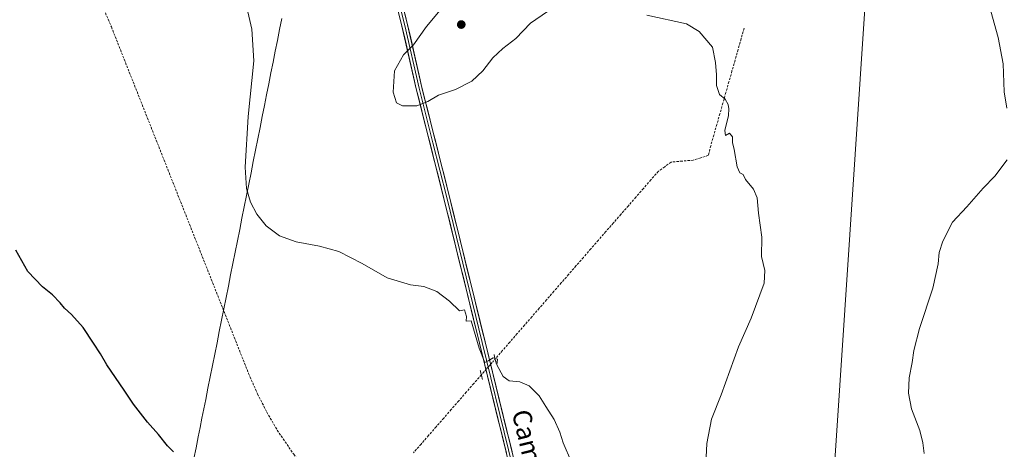
# Model space of a CAD drawing. Units: metres. Extents: x 600660 to 604107, y 4726851 to 4729215.
# Drawn here: x 602610 to 603035, y 4727189 to 4727374 of the extents above; entities that cross this region are included whole.
import ezdxf
from ezdxf.enums import TextEntityAlignment as Align

# ---------------------------------------------------------------- set-up
doc = ezdxf.new("R2010")
doc.units = ezdxf.units.M
doc.header["$MEASUREMENT"] = 0
for name, pattern in [('TRAZO_Y_PUNTO', [1, 0.5, -0.25, 0, -0.25]), ('TRAZOS2', [0.375, 0.25, -0.125]), ('TRAZOSX2', [1.5, 1, -0.5])]:
    doc.linetypes.add(name, pattern=pattern)
for name, color, linetype, lineweight in [('Carátula', 7, 'Continuous', 5), ('Conducción de agua lineal', 5, 'TRAZOSX2', 0), ('Corriente artificial lineal', 5, 'TRAZOSX2', 13), ('Corriente artificial lineal oculto', 135, 'TRAZO_Y_PUNTO', 13), ('Curva de nivel maestra', 36, 'Continuous', 30), ('Curva de nivel normal', 36, 'Continuous', 0), ('Layer 0', 7, 'Continuous', 0), ('Municipio', 9, 'Continuous', 13), ('Municipio CxS', 142, 'Continuous', 0), ('Puente lineal', 2, 'TRAZOS2', 0), ('Punto de cota en terreno', 7, 'Continuous', 0), ('Tendido', 6, 'Continuous', 0), ('Texto cartográfico', 19, 'Continuous', 0)]:
    doc.layers.add(name, color=color, linetype=linetype, lineweight=lineweight)
doc.styles.add('Arial', font='txt', dxfattribs={"height": 0.2})

# ---------------------------------------------------------------- blocks, each defined once
blk = doc.blocks.new('*U168')
at = {"layer": 'Curva de nivel normal', "color": 36, "linetype": 'Continuous', "lineweight": 0}
for points in [[(603000.09, 4727187.26, 465), (602999.56, 4727191.87, 465), (602998.2, 4727197.16, 465), (602994.67, 4727206.56, 465), (602993.44, 4727213.24, 465), (602993.7, 4727219.9, 465), (602994.99, 4727226.46, 465), (602995.68, 4727231.69, 465), (602998.18, 4727241.18, 465), (603003.81, 4727258.48, 465), (603006.12, 4727269.09, 465), (603006.58, 4727273.88, 465), (603008.11, 4727278.85, 465), (603012.35, 4727287, 465), (603018.51, 4727293.59, 465), (603025.52, 4727301.62, 465), (603030.64, 4727306.79, 465), (603035.84, 4727313.83, 465)], [(603035.7, 4727336.13, 465), (603034.55, 4727343.18, 465), (603034.1, 4727355.22, 465), (603032.08, 4727366.68, 465), (603028.92, 4727377.9, 465)]]:
    blk.add_polyline3d(points, dxfattribs=at)
blk = doc.blocks.new('*U171')
at = {"layer": 'Curva de nivel normal', "color": 36, "linetype": 'Continuous', "lineweight": 0}
for points in [[(602905.23, 4727165.49, 460), (602906.41, 4727191.54, 460), (602908.49, 4727202.12, 460), (602912.66, 4727212.56, 460), (602920.15, 4727233.22, 460), (602925.54, 4727245.61, 460), (602931.22, 4727260.67, 460), (602931.5, 4727266.14, 460), (602930.05, 4727272.18, 460), (602930.18, 4727280.52, 460), (602928.67, 4727290.88, 460), (602928.13, 4727297.45, 460), (602926.51, 4727301.16, 460), (602923.07, 4727305.34, 460), (602922.11, 4727307.57, 460), (602920.71, 4727308.32, 460), (602919.57, 4727310.88, 460), (602918.31, 4727318.29, 460), (602917.58, 4727321.31, 460), (602917.47, 4727323.75, 460), (602916.26, 4727325.3, 460), (602914.46, 4727324.36, 460), (602914.16, 4727326.46, 460), (602915.87, 4727332.93, 460), (602915.9, 4727335.84, 460), (602915.66, 4727337.72, 460), (602914.35, 4727340, 460), (602911.99, 4727341.97, 460), (602910.57, 4727345.88, 460), (602910.59, 4727350.57, 460), (602910.2, 4727355.89, 460), (602908.9, 4727362.41, 460), (602903.18, 4727369.21, 460), (602897.66, 4727372.47, 460), (602880.54, 4727376.17, 460)], [(602837.81, 4727377.8, 460), (602830.54, 4727372.83, 460), (602824.21, 4727366.19, 460), (602818.55, 4727361.87, 460), (602814.17, 4727357.84, 460), (602809.95, 4727352.26, 460), (602805.2, 4727347.84, 460), (602798.14, 4727344.18, 460), (602790.89, 4727341.68, 460), (602786.22, 4727339, 460), (602781.55, 4727337.18, 460), (602775.31, 4727337.17, 460), (602772.69, 4727338.39, 460), (602771.29, 4727343.02, 460), (602771.91, 4727352.18, 460), (602775.67, 4727359.17, 460), (602780.06, 4727363.49, 460), (602785.63, 4727371.34, 460), (602796.02, 4727383.84, 460)]]:
    blk.add_polyline3d(points, dxfattribs=at)
blk = doc.blocks.new('*U172')
at = {"layer": 'Curva de nivel normal', "color": 36, "linetype": 'Continuous', "lineweight": 0}
blk.add_polyline3d([(602848.14, 4727183.47, 455), (602844.48, 4727191.94, 455), (602843.06, 4727196.45, 455), (602840.62, 4727201.86, 455), (602837.02, 4727207.53, 455), (602834.25, 4727212.08, 455), (602829.86, 4727216.47, 455), (602825.84, 4727218.1, 455), (602821.26, 4727218.64, 455), (602818.63, 4727220.47, 455), (602816.02, 4727225.52, 455), (602816.21, 4727228.01, 455), (602814.33, 4727228.49, 455), (602812.29, 4727227.22, 455), (602810.84, 4727226.49, 455), (602808.31, 4727232.71, 455), (602804.86, 4727244.5, 455), (602802.77, 4727244.38, 455), (602802.89, 4727246.27, 455), (602802.06, 4727249.19, 455), (602799.8, 4727248.74, 455), (602795.55, 4727253.01, 455), (602790.14, 4727257.14, 455), (602784.51, 4727259.26, 455), (602778.78, 4727260.04, 455), (602768.69, 4727263, 455), (602757.9, 4727269.21, 455), (602747.9, 4727274.35, 455), (602739.49, 4727276.72, 455), (602729.55, 4727278.47, 455), (602722.31, 4727281.08, 455), (602716.56, 4727285.38, 455), (602712.48, 4727290.45, 455), (602709.82, 4727295.56, 455), (602708.01, 4727301.48, 455), (602707.46, 4727310.78, 455), (602708.84, 4727332.52, 455), (602711.27, 4727356.62, 455), (602710.35, 4727370.27, 455), (602706.9, 4727385.28, 455)], dxfattribs=at)
blk = doc.blocks.new('5PATER')
at = {"layer": 'Carátula', "linetype": 'Continuous', "lineweight": 5}
h = blk.add_hatch(color=250, dxfattribs=at)
edge = h.paths.add_edge_path()
edge.add_ellipse((0, 0.01), major_axis=(-1.33, -1.34), ratio=0.999422, start_angle=0, end_angle=360)

msp = doc.modelspace()

# ---------------------------------------------------------------- linework, layer by layer
at = {"layer": 'Conducción de agua lineal', "color": 5, "linetype": 'TRAZOSX2', "lineweight": 0}
msp.add_polyline3d([(602644.91, 4727382.73, 453.1), (602649.85, 4727371.16, 452.99), (602697.83, 4727249.92, 452.69), (602708.95, 4727221.82, 451.67), (602712.83, 4727212.95, 451.41), (602716.81, 4727205.16, 451.21), (602722.11, 4727196.05, 451.05), (602728.45, 4727186.93, 450.92), (602734.74, 4727179.06, 450.82), (602741.29, 4727172.1, 450.86), (602748.91, 4727164.71, 450.91), (602749, 4727164.62, 450.91)], dxfattribs=at)
at = {"layer": 'Corriente artificial lineal', "color": 5, "linetype": 'TRAZOSX2', "lineweight": 13}
for points in [[(602922.5, 4727370.59, 460.69), (602921.2, 4727365.98, 460.55), (602919.9, 4727361.38, 460.53), (602918.6, 4727356.78, 460.33), (602917.3, 4727352.17, 460.21), (602915.99, 4727347.57, 460.08), (602914.69, 4727342.97, 460.05), (602913.39, 4727338.37, 459.94), (602912.09, 4727333.76, 459.81), (602910.79, 4727329.16, 459.64), (602909.48, 4727324.56, 459.49), (602908.18, 4727319.95, 459.58), (602907.16, 4727315.82, 459.65), (602903.88, 4727314.78, 459.59), (602900.61, 4727313.74, 459.47), (602895.82, 4727313.32, 459.26), (602891.02, 4727312.91, 458.98), (602888.3, 4727310.92, 458.8), (602885.59, 4727308.94, 458.61), (602882.35, 4727305.23, 458.62), (602879.12, 4727301.51, 458.52), (602875.88, 4727297.8, 458.41), (602872.65, 4727294.08, 458.3), (602869.41, 4727290.36, 458.17), (602866.18, 4727286.65, 457.93), (602862.94, 4727282.93, 457.73), (602859.71, 4727279.22, 457.51), (602856.47, 4727275.5, 457.26), (602853.24, 4727271.79, 457.01), (602850.07, 4727268.14, 456.74), (602846.9, 4727264.49, 456.43), (602843.73, 4727260.84, 456.35), (602840.57, 4727257.19, 456.18), (602837.4, 4727253.54, 456.08), (602834.23, 4727249.89, 455.93), (602831.06, 4727246.24, 455.79), (602827.9, 4727242.59, 455.66), (602824.73, 4727238.94, 455.44), (602821.56, 4727235.29, 455.3), (602818.39, 4727231.64, 455.07), (602815.23, 4727228, 454.95)], [(602809.29, 4727221.16, 454.75), (602806.04, 4727217.43, 454.43), (602802.79, 4727213.71, 454.06), (602799.55, 4727209.98, 453.81), (602796.3, 4727206.25, 453.6), (602793.05, 4727202.53, 453.33), (602789.81, 4727198.8, 453.12), (602786.56, 4727195.07, 452.73), (602783.31, 4727191.35, 452.58), (602780.07, 4727187.62, 452.35)]]:
    msp.add_polyline3d(points, dxfattribs=at)
at = {"layer": 'Corriente artificial lineal oculto', "color": 135, "linetype": 'TRAZO_Y_PUNTO', "lineweight": 13}
msp.add_polyline3d([(602815.23, 4727228, 454.95), (602812.73, 4727225.12, 454.92), (602810.23, 4727222.24, 454.82), (602809.29, 4727221.16, 454.75)], dxfattribs=at)
at = {"layer": 'Curva de nivel maestra', "color": 36, "linetype": 'Continuous', "lineweight": 30}
msp.add_polyline3d([(602676.64, 4727187.95, 450), (602673.97, 4727190.6, 450), (602670.22, 4727195.51, 450), (602665.47, 4727200.76, 450), (602659.33, 4727208.61, 450), (602655.33, 4727214.62, 450), (602647.82, 4727225.54, 450), (602645.14, 4727230.24, 450), (602642.08, 4727234.82, 450), (602637.69, 4727241.6, 450), (602632.7, 4727247.19, 450), (602629.61, 4727249.86, 450), (602627.78, 4727252.22, 450), (602624.44, 4727255.72, 450), (602620.19, 4727259.14, 450), (602613.85, 4727265.8, 450), (602608.71, 4727274.99, 450)], dxfattribs=at)
at = {"layer": 'Layer 0', "linetype": 'Continuous', "lineweight": 0}
for points in [[(602870.15, 4726988.25), (602868.17, 4726990.69), (602865.04, 4726999.4), (602864.33, 4727004.54), (602860.6, 4727018.78), (602859.04, 4727023.85), (602853.81, 4727049.68), (602808.46, 4727234.84), (602793.16, 4727297.27), (602781.23, 4727344.51), (602775.09, 4727371.53), (602768.01, 4727400.16)], [(602770.42, 4727400.85), (602777.52, 4727372.11), (602783.66, 4727345.09), (602795.58, 4727297.87), (602810.88, 4727235.44), (602856.25, 4727050.22), (602861.47, 4727024.47), (602863.01, 4727019.46), (602866.79, 4727005.03), (602867.48, 4727000), (602870.38, 4726991.93), (602873.64, 4726987.91), (602923.06, 4726975.3), (602954.63, 4726968.01), (602990.02, 4726959.25), (603014.24, 4726953.24), (603045.42, 4726944.87)], [(602871.83, 4726987.5), (602871.9, 4726988.08), (602869.28, 4726991.31), (602866.26, 4726999.7), (602865.91, 4727002.27), (602865.56, 4727004.79), (602861.81, 4727019.12), (602860.26, 4727024.16), (602857.64, 4727037.08), (602855.03, 4727049.95), (602832.35, 4727142.56), (602809.67, 4727235.14), (602794.37, 4727297.57), (602788.41, 4727321.18), (602782.45, 4727344.8), (602776.31, 4727371.82), (602772.77, 4727386.14)]]:
    msp.add_lwpolyline(points, dxfattribs=at)
for points in [[(602820.09, 4727187.36, 453.99), (602818.93, 4727192.11, 453.99), (602817.76, 4727196.86, 454.06), (602816.6, 4727201.61, 454.21), (602815.44, 4727206.35, 454.31), (602814.27, 4727211.1, 454.42), (602813.11, 4727215.85, 454.57), (602811.95, 4727220.6, 454.77), (602810.79, 4727225.34, 454.9), (602809.62, 4727230.09, 454.85), (602808.46, 4727234.84, 454.8), (602807.28, 4727239.64, 454.94), (602806.11, 4727244.44, 455.27), (602804.93, 4727249.25, 455.25), (602803.75, 4727254.05, 455.25), (602802.58, 4727258.85, 455.39), (602801.4, 4727263.65, 455.6), (602800.22, 4727268.46, 455.69), (602799.04, 4727273.26, 455.92), (602797.87, 4727278.06, 456.05), (602796.69, 4727282.86, 456.28), (602795.51, 4727287.67, 456.68), (602794.34, 4727292.47, 456.98), (602793.16, 4727297.27, 457.26), (602791.97, 4727301.99, 457.54), (602790.77, 4727306.72, 457.86), (602789.58, 4727311.44, 458.17), (602788.39, 4727316.17, 458.5), (602787.2, 4727320.89, 458.87), (602786, 4727325.61, 459.24), (602784.81, 4727330.34, 459.54), (602783.62, 4727335.06, 459.82), (602782.42, 4727339.79, 460.06), (602781.23, 4727344.51, 460.18), (602780.21, 4727349.01, 460.22), (602779.18, 4727353.52, 460.19), (602778.16, 4727358.02, 460.08), (602777.14, 4727362.52, 459.88), (602776.11, 4727367.03, 459.65), (602775.09, 4727371.53, 459.39), (602773.91, 4727376.3, 459.09)], [(602776.34, 4727376.9, 459.22), (602777.52, 4727372.11, 459.5), (602778.54, 4727367.61, 459.75), (602779.57, 4727363.1, 459.92), (602780.59, 4727358.6, 460.1), (602781.61, 4727354.1, 460.19), (602782.64, 4727349.59, 460.22), (602783.66, 4727345.09, 460.17), (602784.85, 4727340.37, 460.03), (602786.04, 4727335.65, 459.79), (602787.24, 4727330.92, 459.51), (602788.43, 4727326.2, 459.19), (602789.62, 4727321.48, 458.84), (602790.81, 4727316.76, 458.5), (602792, 4727312.04, 458.19), (602793.2, 4727307.31, 457.85), (602794.39, 4727302.59, 457.54), (602795.58, 4727297.87, 457.27), (602796.76, 4727293.07, 456.96), (602797.93, 4727288.27, 456.7), (602799.11, 4727283.46, 456.29), (602800.29, 4727278.66, 456.05), (602801.46, 4727273.86, 456), (602802.64, 4727269.06, 455.75), (602803.82, 4727264.25, 455.59), (602805, 4727259.45, 455.5), (602806.17, 4727254.65, 455.45), (602807.35, 4727249.85, 455.45), (602808.53, 4727245.04, 455.34), (602809.7, 4727240.24, 455.1), (602810.88, 4727235.44, 455.07), (602812.04, 4727230.69, 455.05), (602813.21, 4727225.94, 454.93), (602814.37, 4727221.19, 454.78), (602815.53, 4727216.44, 454.63), (602816.7, 4727211.69, 454.54), (602817.86, 4727206.94, 454.42), (602819.02, 4727202.2, 454.3), (602820.19, 4727197.45, 454.18), (602821.35, 4727192.7, 454.14), (602822.51, 4727187.95, 454.13)]]:
    msp.add_polyline3d(points, dxfattribs=at)
at = {"layer": 'Municipio', "color": 9, "linetype": 'Continuous', "lineweight": 13}
msp.add_polyline3d([(602723.3, 4727374.75, 455.95), (602722.37, 4727370.06, 455.9), (602721.43, 4727365.37, 455.88), (602720.49, 4727360.68, 455.81), (602719.56, 4727355.99, 455.71), (602718.62, 4727351.31, 455.67), (602717.69, 4727346.62, 455.68), (602716.75, 4727341.93, 455.68), (602715.81, 4727337.24, 455.66), (602714.88, 4727332.55, 455.57), (602713.94, 4727327.86, 455.48), (602712.96, 4727322.97, 455.43), (602711.99, 4727318.08, 455.37), (602711.01, 4727313.2, 455.28), (602710.03, 4727308.31, 455.15), (602709.05, 4727303.42, 455.01), (602708.08, 4727298.53, 454.9), (602707.1, 4727293.64, 454.79), (602706.12, 4727288.75, 454.67), (602705.15, 4727283.87, 454.5), (602704.17, 4727278.98, 454.31), (602703.19, 4727274.09, 454.14), (602702.21, 4727269.2, 453.96), (602701.24, 4727264.31, 453.7), (602700.26, 4727259.42, 453.39), (602699.28, 4727254.54, 453.04), (602698.31, 4727249.65, 452.68), (602697.33, 4727244.76, 452.39), (602696.35, 4727239.87, 452.15), (602695.38, 4727234.98, 451.93), (602694.4, 4727230.09, 451.72), (602693.42, 4727225.21, 451.51), (602692.44, 4727220.32, 451.31), (602691.47, 4727215.43, 451.13), (602690.49, 4727210.54, 450.95), (602689.69, 4727206.52, 450.81), (602688.88, 4727202.5, 450.69), (602688.08, 4727198.48, 450.58), (602687.28, 4727194.46, 450.45), (602686.34, 4727189.76, 450.28), (602685.4, 4727185.06, 450.11)], dxfattribs=at)
msp.add_polyline3d([(602723.3, 4727374.75, 455.95), (602722.37, 4727370.06, 455.9), (602721.43, 4727365.37, 455.88), (602720.49, 4727360.68, 455.81), (602719.56, 4727355.99, 455.71), (602718.62, 4727351.31, 455.67), (602717.69, 4727346.62, 455.68), (602716.75, 4727341.93, 455.68), (602715.81, 4727337.24, 455.66), (602714.88, 4727332.55, 455.57), (602713.94, 4727327.86, 455.48), (602712.96, 4727322.97, 455.43), (602711.99, 4727318.08, 455.37), (602711.01, 4727313.2, 455.28), (602710.03, 4727308.31, 455.15), (602709.05, 4727303.42, 455.01), (602708.08, 4727298.53, 454.9), (602707.1, 4727293.64, 454.79), (602706.12, 4727288.75, 454.67), (602705.15, 4727283.87, 454.5), (602704.17, 4727278.98, 454.31), (602703.19, 4727274.09, 454.14), (602702.21, 4727269.2, 453.96), (602701.24, 4727264.31, 453.7), (602700.26, 4727259.42, 453.39), (602699.28, 4727254.54, 453.04), (602698.31, 4727249.65, 452.68), (602697.33, 4727244.76, 452.39), (602696.35, 4727239.87, 452.15), (602695.38, 4727234.98, 451.93), (602694.4, 4727230.09, 451.72), (602693.42, 4727225.21, 451.51), (602692.44, 4727220.32, 451.31), (602691.47, 4727215.43, 451.13), (602690.49, 4727210.54, 450.95), (602689.69, 4727206.52, 450.81), (602688.88, 4727202.5, 450.69), (602688.08, 4727198.48, 450.58), (602687.28, 4727194.46, 450.45), (602686.34, 4727189.76, 450.28), (602685.4, 4727185.06, 450.11)], dxfattribs=at)
at = {"layer": 'Municipio CxS', "color": 142, "linetype": 'Continuous', "lineweight": 0}
for points in [[(602723.3, 4727374.75, 455.95), (602722.37, 4727370.06, 455.9), (602721.43, 4727365.37, 455.88), (602720.49, 4727360.68, 455.81), (602719.56, 4727355.99, 455.71), (602718.62, 4727351.31, 455.67), (602717.69, 4727346.62, 455.68), (602716.75, 4727341.93, 455.68), (602715.81, 4727337.24, 455.66), (602714.88, 4727332.55, 455.57), (602713.94, 4727327.86, 455.48), (602712.96, 4727322.97, 455.43), (602711.99, 4727318.08, 455.37), (602711.01, 4727313.2, 455.28), (602710.03, 4727308.31, 455.15), (602709.05, 4727303.42, 455.01), (602708.08, 4727298.53, 454.9), (602707.1, 4727293.64, 454.79), (602706.12, 4727288.75, 454.67), (602705.15, 4727283.87, 454.5), (602704.17, 4727278.98, 454.31), (602703.19, 4727274.09, 454.14), (602702.21, 4727269.2, 453.96), (602701.24, 4727264.31, 453.7), (602700.26, 4727259.42, 453.39), (602699.28, 4727254.54, 453.04), (602698.31, 4727249.65, 452.68), (602697.33, 4727244.76, 452.39), (602696.35, 4727239.87, 452.15), (602695.38, 4727234.98, 451.93), (602694.4, 4727230.09, 451.72), (602693.42, 4727225.21, 451.51), (602692.44, 4727220.32, 451.31), (602691.47, 4727215.43, 451.13), (602690.49, 4727210.54, 450.95), (602689.69, 4727206.52, 450.81), (602688.88, 4727202.5, 450.69), (602688.08, 4727198.48, 450.58), (602687.28, 4727194.46, 450.45), (602686.34, 4727189.76, 450.28), (602685.4, 4727185.06, 450.11)], [(602685.4, 4727185.06, 450.11), (602686.34, 4727189.76, 450.28), (602687.28, 4727194.46, 450.45), (602688.08, 4727198.48, 450.58), (602688.88, 4727202.5, 450.69), (602689.69, 4727206.52, 450.81), (602690.49, 4727210.54, 450.95), (602691.47, 4727215.43, 451.13), (602692.44, 4727220.32, 451.31), (602693.42, 4727225.21, 451.51), (602694.4, 4727230.09, 451.72), (602695.38, 4727234.98, 451.93), (602696.35, 4727239.87, 452.15), (602697.33, 4727244.76, 452.39), (602698.31, 4727249.65, 452.68), (602699.28, 4727254.54, 453.04), (602700.26, 4727259.42, 453.39), (602701.24, 4727264.31, 453.7), (602702.21, 4727269.2, 453.96), (602703.19, 4727274.09, 454.14), (602704.17, 4727278.98, 454.31), (602705.15, 4727283.87, 454.5), (602706.12, 4727288.75, 454.67), (602707.1, 4727293.64, 454.79), (602708.08, 4727298.53, 454.9), (602709.05, 4727303.42, 455.01), (602710.03, 4727308.31, 455.15), (602711.01, 4727313.2, 455.28), (602711.99, 4727318.08, 455.37), (602712.96, 4727322.97, 455.43), (602713.94, 4727327.86, 455.48), (602714.88, 4727332.55, 455.57), (602715.81, 4727337.24, 455.66), (602716.75, 4727341.93, 455.68), (602717.69, 4727346.62, 455.68), (602718.62, 4727351.31, 455.67), (602719.56, 4727355.99, 455.71), (602720.49, 4727360.68, 455.81), (602721.43, 4727365.37, 455.88), (602722.37, 4727370.06, 455.9), (602723.3, 4727374.75, 455.95)]]:
    msp.add_polyline3d(points, dxfattribs=at)
at = {"layer": 'Puente lineal', "color": 2, "linetype": 'TRAZOS2', "lineweight": 0}
for points in [[(602814.75, 4727229.94, 455), (602815.7, 4727226.05, 454.91)], [(602809.76, 4727219.22, 454.67), (602808.81, 4727223.1, 454.84)]]:
    msp.add_polyline3d(points, dxfattribs=at)
at = {"layer": 'Tendido', "color": 6, "linetype": 'Continuous', "lineweight": 0}
msp.add_polyline3d([(603094.14, 4729200.37, 552.81), (603077.17, 4728935.97, 543.05), (603057.74, 4728635.79, 504.21), (603031.1, 4728229.35, 488.32), (603008.79, 4727902.94, 480.56), (602986.81, 4727563.18, 469.41), (602960.54, 4727166.9, 463.19), (602941.83, 4726884.26, 453.39)], dxfattribs=at)

# ---------------------------------------------------------------- block references
at = {"layer": 'Curva de nivel normal', "color": 36, "linetype": 'Continuous', "lineweight": 0}
for name in ['*U168', '*U171', '*U172']:
    msp.add_blockref(name, (0, 0), dxfattribs=at)
at = {"layer": 'Punto de cota en terreno', "linetype": 'Continuous', "lineweight": 0}
msp.add_blockref('5PATER', (602800.64, 4727372.18, 460.5), dxfattribs=at)

# ---------------------------------------------------------------- texts
at = {"layer": 'Texto cartográfico', "color": 19, "linetype": 'Continuous', "lineweight": 0, "style": 'Arial'}
msp.add_text('Camino de Auritz', height=8, rotation=-76.5321, dxfattribs=at).set_placement((602836.38, 4727163.71), align=Align.MIDDLE_CENTER)

doc.saveas('drawing.dxf')
